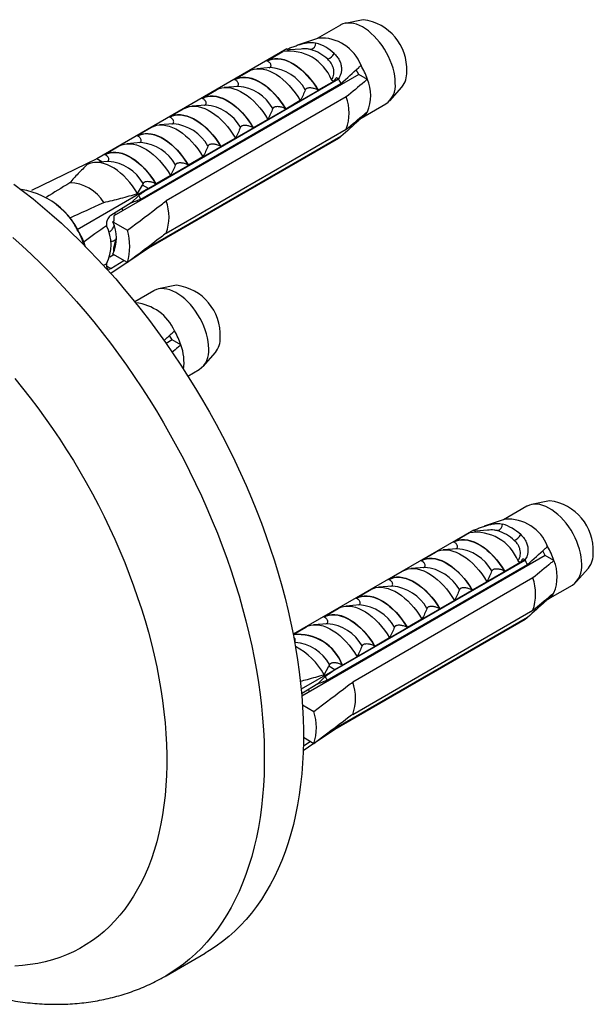
# Model space of a CAD drawing. Units: millimetres. Extents: x 40 to 800, y 51 to 1148.
# Drawn here: x 687 to 723, y 340 to 402 of the extents above; entities that cross this region are included whole.
import ezdxf

# ---------------------------------------------------------------- set-up
doc = ezdxf.new("R2010")
doc.units = ezdxf.units.MM
doc.header["$LTSCALE"] = 4

msp = doc.modelspace()

# ---------------------------------------------------------------- linework, layer by layer
at = {"color": 7, "linetype": 'Continuous', "lineweight": 25}
for p, q in [((706.773, 401.78), (705.301, 400.93)), ((708.21, 402.124), (707.072, 401.892)), ((705.393, 400.961), (704.068, 400.514)), ((703.397, 400.278), (691.377, 393.339)), ((702.137, 399.536), (703.148, 400.12)), ((703.397, 400.278), (703.516, 400.21)), ((704.287, 400.271), (703.539, 400.212)), ((702.16, 399.523), (702.137, 399.536)), ((707.939, 398.671), (692.461, 389.737)), ((700.086, 398.353), (701.005, 398.883)), ((702.377, 399.098), (701.489, 399.028)), ((707.939, 398.671), (707.771, 398.962)), ((708.485, 398.356), (707.939, 398.671)), ((694.154, 390.791), (706.812, 398.098)), ((706.659, 398.395), (694.639, 391.456)), ((694.639, 391.442), (706.659, 398.381)), ((700.109, 398.339), (700.086, 398.353)), ((706.386, 398.251), (705.375, 397.667)), ((706.532, 398.468), (706.659, 398.395)), ((706.659, 398.395), (706.659, 398.381)), ((698.035, 397.169), (698.955, 397.699)), ((700.326, 397.914), (699.438, 397.844)), ((705.375, 397.667), (705.352, 397.68)), ((709.894, 397.003), (710.664, 397.872)), ((707.15, 397.249), (695.765, 390.677)), ((698.275, 396.731), (697.387, 396.66)), ((698.058, 397.156), (698.035, 397.169)), ((704.243, 397.014), (703.324, 396.483)), ((705.276, 397.134), (705.271, 397.208)), ((708.092, 395.902), (709.648, 396.8)), ((695.985, 395.985), (696.904, 396.516)), ((703.324, 396.483), (703.301, 396.497)), ((703.862, 396.318), (703.856, 396.391)), ((696.225, 395.547), (695.337, 395.477)), ((696.008, 395.972), (695.985, 395.985)), ((702.193, 395.83), (701.273, 395.3)), ((702.447, 395.501), (702.442, 395.575)), ((708.08, 395.895), (708.021, 395.929)), ((693.934, 394.801), (694.853, 395.332)), ((695.765, 388.636), (707.15, 395.208)), ((701.273, 395.3), (701.25, 395.313)), ((694.174, 394.363), (693.286, 394.293)), ((693.957, 394.788), (693.934, 394.801)), ((706.812, 394.75), (694.294, 387.523)), ((706.659, 394.642), (694.639, 387.703)), ((706.659, 394.628), (694.639, 387.689)), ((700.142, 394.646), (699.223, 394.116)), ((701.033, 394.685), (701.028, 394.759)), ((706.659, 394.642), (706.659, 394.628)), ((691.884, 393.617), (692.803, 394.148)), ((691.907, 393.604), (691.884, 393.617)), ((699.223, 394.116), (699.2, 394.129)), ((699.619, 393.869), (699.614, 393.942)), ((691.377, 393.339), (687.247, 391.338)), ((692.124, 393.179), (691.235, 393.109)), ((691.709, 393.146), (691.377, 393.339)), ((698.091, 393.463), (697.172, 392.932)), ((698.205, 393.052), (698.199, 393.126)), ((697.172, 392.932), (697.149, 392.945)), ((694.307, 391.777), (694.265, 391.671)), ((695.122, 391.748), (695.099, 391.761)), ((696.041, 392.279), (695.122, 391.748)), ((696.79, 392.236), (696.785, 392.309)), ((694.639, 391.456), (690.142, 388.86)), ((693.963, 391.142), (694.265, 391.671)), ((694.639, 391.456), (694.265, 391.671)), ((694.639, 391.442), (694.639, 391.456)), ((695.376, 391.419), (695.371, 391.493)), ((693.556, 390.567), (692.267, 389.757)), ((694.029, 391.027), (693.556, 390.567)), ((693.962, 390.603), (693.954, 390.715)), ((689.292, 390.027), (688.81, 390.455)), ((691.996, 389.261), (691.996, 389.115)), ((692.458, 389.402), (692.387, 389.362)), ((692.387, 389.362), (693.316, 388.826)), ((692.461, 389.737), (692.458, 389.402)), ((692.461, 387.695), (692.609, 388.315)), ((692.459, 387.465), (692.461, 387.695)), ((694.639, 387.689), (693.405, 386.852)), ((694.639, 387.689), (694.639, 387.703)), ((692.454, 387.282), (692.201, 387.136)), ((692.45, 387.284), (692.202, 387.141)), ((692.267, 386.41), (693.081, 386.92)), ((693.31, 386.787), (692.278, 386.087)), ((693.316, 386.784), (692.387, 387.32)), ((691.996, 386.712), (691.996, 386.566)), ((694.985, 385.008), (693.782, 384.313)), ((696.422, 385.352), (695.284, 385.12)), ((696.15, 381.899), (695.767, 381.678)), ((696.15, 381.899), (695.983, 382.189)), ((696.697, 381.583), (696.15, 381.899)), ((698.106, 380.23), (698.876, 381.1)), ((697.143, 379.614), (697.86, 380.028)), ((718.562, 371.397), (717.089, 370.547)), ((719.998, 371.741), (718.86, 371.509)), ((717.181, 370.578), (715.856, 370.131)), ((715.186, 369.895), (703.791, 363.318)), ((713.925, 369.154), (714.937, 369.738)), ((715.186, 369.895), (715.304, 369.827)), ((716.075, 369.888), (715.327, 369.829)), ((713.948, 369.14), (713.925, 369.154)), ((719.727, 368.289), (704.34, 359.406)), ((711.874, 367.97), (712.793, 368.5)), ((714.165, 368.715), (713.277, 368.645)), ((719.727, 368.289), (719.559, 368.579)), ((720.274, 367.973), (719.727, 368.289)), ((705.943, 360.408), (718.6, 367.715)), ((718.448, 368.012), (706.427, 361.073)), ((706.427, 361.059), (718.448, 367.998)), ((712.114, 367.532), (711.226, 367.461)), ((711.897, 367.957), (711.874, 367.97)), ((718.174, 367.868), (717.163, 367.284)), ((718.32, 368.086), (718.448, 368.012)), ((718.448, 368.012), (718.448, 367.998)), ((709.824, 366.786), (710.743, 367.317)), ((717.163, 367.284), (717.14, 367.298)), ((721.683, 366.62), (722.453, 367.49)), ((718.938, 366.866), (707.553, 360.294)), ((710.064, 366.348), (709.175, 366.278)), ((709.847, 366.773), (709.824, 366.786)), ((716.031, 366.631), (715.112, 366.101)), ((717.064, 366.751), (717.059, 366.825)), ((719.88, 365.519), (721.436, 366.418)), ((707.773, 365.602), (708.692, 366.133)), ((715.112, 366.101), (715.089, 366.114)), ((715.65, 365.935), (715.645, 366.009)), ((708.013, 365.164), (707.125, 365.094)), ((707.796, 365.589), (707.773, 365.602)), ((713.981, 365.447), (713.062, 364.917)), ((714.235, 365.119), (714.23, 365.192)), ((719.868, 365.512), (719.809, 365.546)), ((705.722, 364.418), (706.642, 364.949)), ((705.745, 364.405), (705.722, 364.418)), ((707.553, 358.253), (718.938, 364.825)), ((713.062, 364.917), (713.039, 364.93)), ((703.794, 363.305), (704.591, 363.765)), ((705.962, 363.98), (705.074, 363.91)), ((718.6, 364.367), (706.082, 357.141)), ((718.448, 364.259), (706.427, 357.32)), ((718.448, 364.245), (706.427, 357.306)), ((711.93, 364.264), (711.011, 363.733)), ((712.821, 364.302), (712.816, 364.376)), ((718.448, 364.259), (718.448, 364.245)), ((711.011, 363.733), (710.988, 363.746)), ((711.407, 363.486), (711.402, 363.559)), ((703.912, 362.796), (703.89, 362.795)), ((708.96, 362.549), (708.937, 362.562)), ((709.88, 363.08), (708.96, 362.549)), ((709.993, 362.669), (709.988, 362.743)), ((708.579, 361.853), (708.573, 361.927)), ((705.751, 360.759), (706.053, 361.288)), ((706.095, 361.394), (706.053, 361.288)), ((706.427, 361.073), (706.053, 361.288)), ((706.91, 361.365), (706.887, 361.379)), ((707.829, 361.896), (706.91, 361.365)), ((706.427, 361.073), (704.3, 359.845)), ((706.427, 361.059), (706.427, 361.073)), ((707.164, 361.037), (707.159, 361.11)), ((705.345, 360.184), (704.328, 359.545)), ((705.817, 360.644), (705.345, 360.184)), ((705.75, 360.22), (705.742, 360.333)), ((704.38, 358.861), (705.104, 358.443)), ((706.427, 357.306), (705.193, 356.469)), ((706.427, 357.306), (706.427, 357.32)), ((705.098, 356.405), (704.429, 355.95)), ((704.438, 356.267), (704.869, 356.537)), ((705.104, 356.402), (704.445, 356.782)), ((695.756, 341.742), (698.231, 343.17))]:
    msp.add_line(p, q, dxfattribs=at)
at = {"color": 8, "linetype": 'Continuous', "lineweight": 25}
msp.add_line((692.267, 386.41), (691.996, 386.566), dxfattribs=at)
at = {"color": 7, "linetype": 'Continuous', "lineweight": 25, "flags": 128}
for points in [[(710.244, 398.117), (710.235, 398.342), (710.208, 398.575), (710.164, 398.815), (710.102, 399.058), (710.024, 399.304), (709.93, 399.55), (709.821, 399.793), (709.698, 400.032), (709.562, 400.265), (709.413, 400.489), (709.255, 400.702), (709.087, 400.903), (708.911, 401.09), (708.729, 401.261), (708.543, 401.414), (708.354, 401.549), (708.163, 401.665), (707.973, 401.759), (707.785, 401.832), (707.601, 401.882), (707.422, 401.909), (707.25, 401.914), (707.086, 401.895), (706.933, 401.854), (706.79, 401.79), (706.773, 401.78)], [(702.137, 399.536), (702.293, 399.61), (702.462, 399.659), (702.642, 399.683), (702.831, 399.682), (703.029, 399.655), (703.232, 399.605), (703.44, 399.529), (703.65, 399.43), (703.861, 399.308), (704.072, 399.164), (704.279, 399), (704.483, 398.816), (704.68, 398.615), (704.869, 398.397), (705.049, 398.165), (705.218, 397.921), (705.375, 397.667)], [(702.16, 399.523), (702.315, 399.594), (702.482, 399.64), (702.659, 399.662), (702.846, 399.66), (703.04, 399.634), (703.24, 399.583), (703.445, 399.508), (703.652, 399.411), (703.86, 399.291), (704.067, 399.149), (704.271, 398.988), (704.471, 398.808), (704.665, 398.61), (704.852, 398.396), (705.03, 398.169), (705.197, 397.93), (705.352, 397.68)], [(701.005, 398.883), (701.162, 398.957), (701.331, 399.005), (701.511, 399.029), (701.7, 399.028), (701.897, 399.002), (702.101, 398.951), (702.308, 398.876), (702.519, 398.777), (702.73, 398.655), (702.94, 398.511), (703.148, 398.347), (703.351, 398.163), (703.548, 397.961), (703.738, 397.744), (703.918, 397.512), (704.087, 397.268), (704.243, 397.014)], [(700.086, 398.353), (700.243, 398.426), (700.412, 398.475), (700.592, 398.499), (700.781, 398.498), (700.978, 398.472), (701.181, 398.421), (701.389, 398.346), (701.599, 398.246), (701.811, 398.125), (702.021, 397.981), (702.229, 397.816), (702.432, 397.632), (702.629, 397.431), (702.818, 397.213), (702.998, 396.982), (703.167, 396.738), (703.324, 396.483)], [(700.109, 398.339), (700.264, 398.41), (700.431, 398.456), (700.609, 398.479), (700.795, 398.476), (700.989, 398.45), (701.19, 398.399), (701.394, 398.325), (701.601, 398.227), (701.809, 398.107), (702.016, 397.966), (702.22, 397.804), (702.421, 397.624), (702.615, 397.426), (702.801, 397.213), (702.979, 396.985), (703.146, 396.746), (703.301, 396.497)], [(706.828, 398.03), (706.822, 398.05), (706.806, 398.094)], [(698.955, 397.699), (699.111, 397.773), (699.28, 397.822), (699.46, 397.846), (699.65, 397.845), (699.847, 397.819), (700.05, 397.768), (700.258, 397.692), (700.468, 397.593), (700.679, 397.471), (700.89, 397.328), (701.097, 397.163), (701.301, 396.979), (701.498, 396.778), (701.687, 396.56), (701.867, 396.328), (702.036, 396.084), (702.193, 395.83)], [(698.035, 397.169), (698.192, 397.242), (698.361, 397.291), (698.541, 397.315), (698.73, 397.314), (698.927, 397.288), (699.131, 397.237), (699.338, 397.162), (699.549, 397.063), (699.76, 396.941), (699.97, 396.797), (700.178, 396.632), (700.381, 396.449), (700.579, 396.247), (700.768, 396.029), (700.948, 395.798), (701.117, 395.554), (701.273, 395.3)], [(698.058, 397.156), (698.213, 397.226), (698.38, 397.272), (698.558, 397.295), (698.745, 397.293), (698.939, 397.266), (699.139, 397.215), (699.343, 397.141), (699.55, 397.043), (699.758, 396.923), (699.965, 396.782), (700.17, 396.62), (700.37, 396.44), (700.564, 396.242), (700.751, 396.029), (700.928, 395.802), (701.095, 395.562), (701.25, 395.313)], [(695.985, 395.985), (696.141, 396.058), (696.31, 396.107), (696.49, 396.131), (696.68, 396.13), (696.877, 396.104), (697.08, 396.053), (697.288, 395.978), (697.498, 395.879), (697.709, 395.757), (697.92, 395.613), (698.127, 395.449), (698.331, 395.265), (698.528, 395.063), (698.717, 394.846), (698.897, 394.614), (699.066, 394.37), (699.223, 394.116)], [(696.008, 395.972), (696.163, 396.042), (696.33, 396.089), (696.507, 396.111), (696.694, 396.109), (696.888, 396.082), (697.088, 396.032), (697.293, 395.957), (697.5, 395.859), (697.708, 395.739), (697.915, 395.598), (698.119, 395.437), (698.319, 395.256), (698.514, 395.058), (698.7, 394.845), (698.878, 394.618), (699.045, 394.378), (699.2, 394.129)], [(696.904, 396.516), (697.061, 396.589), (697.23, 396.638), (697.41, 396.662), (697.599, 396.661), (697.796, 396.635), (697.999, 396.584), (698.207, 396.509), (698.417, 396.41), (698.629, 396.288), (698.839, 396.144), (699.047, 395.979), (699.25, 395.795), (699.447, 395.594), (699.636, 395.376), (699.816, 395.145), (699.985, 394.901), (700.142, 394.646)], [(694.853, 395.332), (695.01, 395.405), (695.179, 395.454), (695.359, 395.478), (695.548, 395.477), (695.745, 395.451), (695.949, 395.4), (696.156, 395.325), (696.367, 395.226), (696.578, 395.104), (696.788, 394.96), (696.996, 394.795), (697.199, 394.612), (697.397, 394.41), (697.586, 394.193), (697.766, 393.961), (697.935, 393.717), (698.091, 393.463)], [(693.934, 394.801), (694.091, 394.875), (694.26, 394.923), (694.44, 394.947), (694.629, 394.946), (694.826, 394.92), (695.029, 394.869), (695.237, 394.794), (695.448, 394.695), (695.659, 394.573), (695.869, 394.429), (696.077, 394.265), (696.28, 394.081), (696.477, 393.879), (696.667, 393.662), (696.847, 393.43), (697.016, 393.186), (697.172, 392.932)], [(693.957, 394.788), (694.112, 394.858), (694.279, 394.905), (694.457, 394.927), (694.643, 394.925), (694.838, 394.898), (695.038, 394.848), (695.242, 394.773), (695.449, 394.676), (695.657, 394.556), (695.864, 394.414), (696.069, 394.253), (696.269, 394.072), (696.463, 393.875), (696.65, 393.661), (696.827, 393.434), (696.994, 393.195), (697.149, 392.945)], [(692.803, 394.148), (692.959, 394.221), (693.128, 394.27), (693.308, 394.294), (693.498, 394.293), (693.695, 394.267), (693.898, 394.216), (694.106, 394.141), (694.316, 394.042), (694.527, 393.92), (694.738, 393.776), (694.946, 393.612), (695.149, 393.428), (695.346, 393.226), (695.535, 393.009), (695.715, 392.777), (695.884, 392.533), (696.041, 392.279)], [(691.884, 393.617), (692.04, 393.691), (692.209, 393.74), (692.389, 393.764), (692.578, 393.763), (692.776, 393.737), (692.979, 393.686), (693.187, 393.61), (693.397, 393.511), (693.608, 393.389), (693.819, 393.246), (694.026, 393.081), (694.23, 392.897), (694.427, 392.696), (694.616, 392.478), (694.796, 392.246), (694.965, 392.002), (695.122, 391.748)], [(691.907, 393.604), (692.062, 393.675), (692.229, 393.721), (692.406, 393.743), (692.593, 393.741), (692.787, 393.715), (692.987, 393.664), (693.192, 393.589), (693.399, 393.492), (693.606, 393.372), (693.813, 393.23), (694.018, 393.069), (694.218, 392.889), (694.412, 392.691), (694.599, 392.478), (694.777, 392.25), (694.944, 392.011), (695.099, 391.761)], [(693.963, 391.142), (693.807, 391.389), (693.64, 391.626), (693.463, 391.851), (693.277, 392.063), (693.083, 392.258), (692.884, 392.437), (692.681, 392.597), (692.475, 392.738), (692.268, 392.857), (692.062, 392.954), (691.858, 393.029), (691.659, 393.08), (691.466, 393.108), (691.279, 393.112), (691.102, 393.091), (690.935, 393.047), (690.78, 392.979)], [(686.14, 391.738), (686.747, 391.28), (687.351, 390.803), (687.952, 390.309), (688.549, 389.797), (689.141, 389.267), (689.729, 388.72), (690.311, 388.158), (690.887, 387.579), (691.456, 386.984), (692.019, 386.375), (692.574, 385.752), (693.121, 385.114), (693.661, 384.463), (694.191, 383.799), (694.712, 383.123), (695.224, 382.435), (695.725, 381.736), (696.217, 381.027), (696.697, 380.307), (697.166, 379.579), (697.623, 378.841), (698.068, 378.096), (698.501, 377.342), (698.921, 376.582), (699.328, 375.816), (699.721, 375.044), (700.1, 374.268), (700.466, 373.486), (700.816, 372.702), (701.153, 371.914), (701.474, 371.124), (701.78, 370.333), (702.07, 369.54), (702.344, 368.747), (702.603, 367.954), (702.845, 367.163), (703.071, 366.373), (703.28, 365.585), (703.472, 364.801), (703.648, 364.02), (703.806, 363.243), (703.947, 362.471), (704.07, 361.705), (704.177, 360.945), (704.265, 360.192), (704.336, 359.447), (704.389, 358.709), (704.425, 357.981), (704.443, 357.262), (704.443, 356.552), (704.425, 355.854), (704.389, 355.166), (704.336, 354.49), (704.265, 353.827), (704.177, 353.176), (704.07, 352.539), (703.947, 351.915), (703.806, 351.306), (703.648, 350.713), (703.472, 350.134), (703.28, 349.571), (703.071, 349.025), (702.845, 348.496), (702.603, 347.984), (702.344, 347.49), (702.07, 347.014), (701.78, 346.556), (701.474, 346.118), (701.153, 345.699), (700.816, 345.299), (700.466, 344.919), (700.1, 344.56), (699.721, 344.222), (699.328, 343.904), (698.921, 343.607), (698.501, 343.332), (698.231, 343.17)], [(690.664, 387.804), (690.653, 387.843), (690.574, 388.092)], [(698.455, 381.344), (698.447, 381.569), (698.42, 381.802), (698.376, 382.042), (698.314, 382.286), (698.236, 382.532), (698.142, 382.777), (698.033, 383.021), (697.91, 383.26), (697.773, 383.492), (697.625, 383.716), (697.466, 383.93), (697.298, 384.131), (697.123, 384.317), (696.941, 384.488), (696.755, 384.642), (696.565, 384.777), (696.375, 384.892), (696.185, 384.986), (695.997, 385.059), (695.812, 385.109), (695.634, 385.137), (695.462, 385.141), (695.298, 385.123), (695.144, 385.081), (695.002, 385.017), (694.985, 385.008)], [(722.032, 367.734), (722.023, 367.959), (721.996, 368.192), (721.952, 368.432), (721.89, 368.676), (721.812, 368.921), (721.718, 369.167), (721.609, 369.411), (721.486, 369.65), (721.35, 369.882), (721.202, 370.106), (721.043, 370.319), (720.875, 370.52), (720.699, 370.707), (720.517, 370.878), (720.331, 371.032), (720.142, 371.167), (719.951, 371.282), (719.761, 371.376), (719.573, 371.449), (719.389, 371.499), (719.21, 371.526), (719.038, 371.531), (718.874, 371.512), (718.721, 371.471), (718.578, 371.407), (718.562, 371.397)], [(713.925, 369.154), (714.081, 369.227), (714.25, 369.276), (714.43, 369.3), (714.62, 369.299), (714.817, 369.273), (715.02, 369.222), (715.228, 369.147), (715.438, 369.047), (715.649, 368.926), (715.86, 368.782), (716.067, 368.617), (716.271, 368.433), (716.468, 368.232), (716.657, 368.014), (716.837, 367.783), (717.006, 367.539), (717.163, 367.284)], [(713.948, 369.14), (714.103, 369.211), (714.27, 369.257), (714.447, 369.28), (714.634, 369.277), (714.828, 369.251), (715.028, 369.2), (715.233, 369.126), (715.44, 369.028), (715.648, 368.908), (715.855, 368.767), (716.059, 368.605), (716.259, 368.425), (716.454, 368.227), (716.64, 368.014), (716.818, 367.786), (716.985, 367.547), (717.14, 367.298)], [(712.793, 368.5), (712.95, 368.574), (713.119, 368.623), (713.299, 368.647), (713.488, 368.646), (713.685, 368.62), (713.889, 368.569), (714.096, 368.493), (714.307, 368.394), (714.518, 368.272), (714.728, 368.129), (714.936, 367.964), (715.139, 367.78), (715.337, 367.579), (715.526, 367.361), (715.706, 367.129), (715.875, 366.885), (716.031, 366.631)], [(711.874, 367.97), (712.031, 368.043), (712.2, 368.092), (712.38, 368.116), (712.569, 368.115), (712.766, 368.089), (712.969, 368.038), (713.177, 367.963), (713.388, 367.864), (713.599, 367.742), (713.809, 367.598), (714.017, 367.433), (714.22, 367.25), (714.417, 367.048), (714.607, 366.83), (714.787, 366.599), (714.956, 366.355), (715.112, 366.101)], [(711.897, 367.957), (712.052, 368.027), (712.219, 368.073), (712.397, 368.096), (712.583, 368.094), (712.778, 368.067), (712.978, 368.016), (713.182, 367.942), (713.389, 367.844), (713.597, 367.724), (713.804, 367.583), (714.009, 367.421), (714.209, 367.241), (714.403, 367.043), (714.59, 366.83), (714.767, 366.603), (714.934, 366.363), (715.089, 366.114)], [(718.616, 367.648), (718.61, 367.667), (718.594, 367.713)], [(709.824, 366.786), (709.98, 366.859), (710.149, 366.908), (710.329, 366.932), (710.518, 366.931), (710.716, 366.905), (710.919, 366.854), (711.127, 366.779), (711.337, 366.68), (711.548, 366.558), (711.759, 366.414), (711.966, 366.25), (712.17, 366.066), (712.367, 365.864), (712.556, 365.647), (712.736, 365.415), (712.905, 365.171), (713.062, 364.917)], [(709.847, 366.773), (710.002, 366.843), (710.169, 366.89), (710.346, 366.912), (710.533, 366.91), (710.727, 366.883), (710.927, 366.833), (711.132, 366.758), (711.339, 366.66), (711.546, 366.54), (711.753, 366.399), (711.958, 366.238), (712.158, 366.057), (712.352, 365.859), (712.539, 365.646), (712.717, 365.419), (712.884, 365.179), (713.039, 364.93)], [(710.743, 367.317), (710.899, 367.39), (711.068, 367.439), (711.248, 367.463), (711.438, 367.462), (711.635, 367.436), (711.838, 367.385), (712.046, 367.31), (712.256, 367.211), (712.467, 367.089), (712.678, 366.945), (712.886, 366.78), (713.089, 366.596), (713.286, 366.395), (713.475, 366.177), (713.655, 365.946), (713.824, 365.702), (713.981, 365.447)], [(708.692, 366.133), (708.849, 366.206), (709.018, 366.255), (709.198, 366.279), (709.387, 366.278), (709.584, 366.252), (709.787, 366.201), (709.995, 366.126), (710.206, 366.027), (710.417, 365.905), (710.627, 365.761), (710.835, 365.596), (711.038, 365.413), (711.235, 365.211), (711.425, 364.994), (711.605, 364.762), (711.774, 364.518), (711.93, 364.264)], [(707.773, 365.602), (707.93, 365.676), (708.099, 365.724), (708.279, 365.748), (708.468, 365.747), (708.665, 365.721), (708.868, 365.67), (709.076, 365.595), (709.286, 365.496), (709.498, 365.374), (709.708, 365.23), (709.916, 365.066), (710.119, 364.882), (710.316, 364.68), (710.505, 364.463), (710.685, 364.231), (710.854, 363.987), (711.011, 363.733)], [(707.796, 365.589), (707.951, 365.659), (708.118, 365.706), (708.296, 365.728), (708.482, 365.726), (708.676, 365.699), (708.877, 365.649), (709.081, 365.574), (709.288, 365.477), (709.496, 365.357), (709.703, 365.215), (709.907, 365.054), (710.107, 364.873), (710.302, 364.676), (710.488, 364.462), (710.666, 364.235), (710.833, 363.996), (710.988, 363.746)], [(706.642, 364.949), (706.798, 365.022), (706.967, 365.071), (707.147, 365.095), (707.336, 365.094), (707.534, 365.068), (707.737, 365.017), (707.945, 364.942), (708.155, 364.843), (708.366, 364.721), (708.577, 364.577), (708.784, 364.413), (708.988, 364.229), (709.185, 364.027), (709.374, 363.81), (709.554, 363.578), (709.723, 363.334), (709.88, 363.08)], [(705.722, 364.418), (705.879, 364.492), (706.048, 364.541), (706.228, 364.565), (706.417, 364.564), (706.614, 364.538), (706.818, 364.487), (707.025, 364.411), (707.236, 364.312), (707.447, 364.19), (707.657, 364.047), (707.865, 363.882), (708.068, 363.698), (708.265, 363.497), (708.455, 363.279), (708.635, 363.047), (708.804, 362.803), (708.96, 362.549)], [(705.745, 364.405), (705.9, 364.476), (706.067, 364.522), (706.245, 364.544), (706.432, 364.542), (706.626, 364.516), (706.826, 364.465), (707.03, 364.39), (707.237, 364.293), (707.445, 364.173), (707.652, 364.031), (707.857, 363.87), (708.057, 363.69), (708.251, 363.492), (708.438, 363.279), (708.615, 363.051), (708.782, 362.812), (708.937, 362.562)], [(704.591, 363.765), (704.748, 363.839), (704.917, 363.887), (705.097, 363.912), (705.286, 363.91), (705.483, 363.884), (705.686, 363.834), (705.894, 363.758), (706.104, 363.659), (706.316, 363.537), (706.526, 363.393), (706.734, 363.229), (706.937, 363.045), (707.134, 362.844), (707.323, 362.626), (707.503, 362.394), (707.672, 362.15), (707.829, 361.896)]]:
    msp.add_lwpolyline(points, dxfattribs=at)
at = {"color": 8, "linetype": 'Continuous', "lineweight": 25, "flags": 128}
for points in [[(686.074, 388.368), (686.666, 387.838), (687.254, 387.292), (687.836, 386.729), (688.412, 386.15), (688.981, 385.556), (689.544, 384.946), (690.099, 384.323), (690.647, 383.685), (691.186, 383.034), (691.716, 382.37), (692.237, 381.694), (692.749, 381.007), (693.251, 380.308), (693.742, 379.598), (694.222, 378.879), (694.691, 378.15), (695.148, 377.412), (695.593, 376.667), (696.026, 375.914), (696.446, 375.154), (696.853, 374.387), (697.246, 373.616), (697.625, 372.839), (697.991, 372.058), (698.342, 371.273), (698.678, 370.485), (698.999, 369.695), (699.305, 368.904), (699.595, 368.111), (699.869, 367.318), (700.128, 366.526), (700.37, 365.734), (700.596, 364.944), (700.805, 364.156), (700.997, 363.372), (701.173, 362.591), (701.331, 361.814), (701.472, 361.042), (701.596, 360.276), (701.702, 359.517), (701.79, 358.764), (701.861, 358.018), (701.915, 357.281), (701.95, 356.552), (701.968, 355.833), (701.968, 355.124), (701.95, 354.425), (701.915, 353.737), (701.861, 353.062), (701.79, 352.398), (701.702, 351.747), (701.596, 351.11), (701.472, 350.487), (701.331, 349.878), (701.173, 349.284), (700.997, 348.705), (700.805, 348.143), (700.596, 347.597), (700.37, 347.067), (700.128, 346.555), (699.869, 346.061), (699.595, 345.585), (699.305, 345.128), (698.999, 344.689), (698.678, 344.27), (698.342, 343.87), (697.991, 343.491), (697.625, 343.131), (697.246, 342.793), (696.853, 342.475), (696.446, 342.178), (696.026, 341.903), (695.756, 341.742)], [(686.192, 379.463), (686.69, 378.855), (687.179, 378.235), (687.659, 377.603), (688.128, 376.959), (688.588, 376.305), (689.036, 375.64), (689.474, 374.966), (689.9, 374.283), (690.314, 373.591), (690.715, 372.893), (691.103, 372.187), (691.479, 371.475), (691.84, 370.758), (692.188, 370.036), (692.522, 369.31), (692.841, 368.58), (693.145, 367.848), (693.433, 367.114), (693.707, 366.379), (693.964, 365.643), (694.206, 364.908), (694.431, 364.173), (694.64, 363.441), (694.832, 362.71), (695.007, 361.983), (695.165, 361.259), (695.306, 360.54), (695.43, 359.827), (695.536, 359.119), (695.625, 358.418), (695.696, 357.724), (695.749, 357.038), (695.785, 356.36), (695.803, 355.692), (695.803, 355.034), (695.785, 354.387), (695.749, 353.751), (695.696, 353.127), (695.625, 352.515), (695.536, 351.916), (695.43, 351.331), (695.306, 350.76), (695.165, 350.204), (695.007, 349.663), (694.832, 349.138), (694.64, 348.629), (694.431, 348.137), (694.206, 347.663), (693.964, 347.206), (693.707, 346.768), (693.433, 346.348), (693.145, 345.948), (692.841, 345.567), (692.522, 345.205), (692.188, 344.864), (691.84, 344.544), (691.479, 344.244), (691.103, 343.966), (690.715, 343.709), (690.314, 343.473), (689.9, 343.26), (689.474, 343.068), (689.036, 342.899), (688.588, 342.753), (688.128, 342.629), (687.659, 342.527), (687.179, 342.449), (686.69, 342.393), (686.192, 342.361)]]:
    msp.add_lwpolyline(points, dxfattribs=at)
at = {"color": 7, "linetype": 'Continuous', "lineweight": 25}
for centre, radius, start, end in [((707.818, 398.994), 3.154, 357.21184, 82.85479), ((704.804, 400.652), 0.429, 284.68693, 359.89945), ((704.411, 397.903), 2.869, 46.64399, 73.36139), ((705.575, 398.285), 2.682, 20.92076, 93.90211), ((703.54, 397.249), 2.886, 21.86773, 98.13764), ((704.152, 397.693), 2.656, 46.64399, 73.36139), ((705.691, 400.348), 0.778, 291.44715, 332.48636), ((703.921, 396.806), 4.82, 18.74869, 30.36343), ((709.524, 398.762), 1.446, 322.04853, 3.14251), ((701.795, 395.586), 5.61, 26.59289, 29.87951), ((706.022, 397.335), 2.667, 337.49744, 22.50256), ((708.809, 397.973), 1.441, 305.57826, 5.73392), ((704.299, 396.228), 3.028, 340.30322, 19.69678), ((707.557, 396.806), 1.05, 299.84118, 332.07676), ((706.106, 395.586), 1.094, 300.39453, 310.17121), ((689.628, 389.265), 2.556, 30.96338, 89.042), ((685.898, 386.605), 4.838, 15.6971, 81.63616), ((689.142, 388.281), 5.606, 26.59208, 29.32946), ((692.959, 389.656), 2.986, 340.01359, 19.98641), ((686.545, 386.94), 4.133, 40.38086, 48.33051), ((690.291, 388.341), 2.331, 334.03284, 25.96716), ((689.603, 387.913), 2.678, 333.34692, 26.65308), ((689.982, 387.805), 3.486, 342.97707, 17.02293), ((696.029, 382.222), 3.154, 357.21184, 82.85479), ((693.556, 381.261), 2.991, 23.85161, 84.51442), ((692.133, 380.034), 4.82, 18.74869, 30.36343), ((697.736, 381.989), 1.446, 322.04853, 3.14251), ((693.656, 380.47), 3.239, 352.48379, 20.10934), ((697.021, 381.2), 1.441, 305.57826, 5.73392), ((719.606, 368.612), 3.154, 357.21184, 82.85479), ((716.592, 370.27), 0.429, 284.68693, 359.89945), ((716.199, 367.52), 2.869, 46.64399, 73.36139), ((717.363, 367.903), 2.682, 20.92076, 93.90211), ((715.328, 366.867), 2.886, 21.86773, 98.13764), ((715.94, 367.31), 2.656, 46.64399, 73.36139), ((717.479, 369.965), 0.778, 291.44715, 332.48636), ((715.709, 366.424), 4.82, 18.74869, 30.36343), ((721.312, 368.379), 1.446, 322.04853, 3.14251), ((713.583, 365.203), 5.61, 26.59289, 29.87951), ((717.81, 366.952), 2.667, 337.49744, 22.50256), ((720.598, 367.59), 1.441, 305.57826, 5.73392), ((716.087, 365.846), 3.028, 340.30322, 19.69678), ((719.346, 366.424), 1.05, 299.84118, 332.07676), ((717.894, 365.203), 1.094, 300.39453, 310.17121), ((704.104, 360.315), 2.996, 20.52467, 95.90503), ((701.894, 358.63), 4.406, 28.89925, 62.38597), ((700.93, 357.899), 5.606, 26.59208, 29.32946), ((704.747, 359.274), 2.986, 340.01359, 19.98641), ((701.77, 357.422), 3.486, 342.97707, 17.02293)]:
    msp.add_arc(centre, radius, start, end, dxfattribs=at)
at = {"color": 8, "linetype": 'Continuous', "lineweight": 25}
for centre, radius, start, end in [((702.138, 396.325), 2.783, 29.50454, 85.08613), ((700.088, 395.142), 2.783, 29.50454, 85.08613), ((698.037, 393.958), 2.783, 29.50454, 85.08613), ((695.986, 392.774), 2.783, 29.50454, 85.08613), ((693.936, 391.59), 2.783, 29.50454, 85.08613), ((691.885, 390.406), 2.783, 29.50454, 85.08613), ((713.926, 365.943), 2.783, 29.50454, 85.08613), ((711.876, 364.759), 2.783, 29.50454, 85.08613), ((709.825, 363.575), 2.783, 29.50454, 85.08613), ((707.775, 362.391), 2.783, 29.50454, 85.08613), ((705.724, 361.207), 2.783, 29.50454, 85.08613), ((704.118, 360.328), 2.962, 20.78635, 96.15461), ((703.673, 360.024), 2.783, 29.50454, 85.08613)]:
    msp.add_arc(centre, radius, start, end, dxfattribs=at)
at = {"color": 7, "linetype": 'Continuous', "lineweight": 25}
for centre, major_axis, ratio, start_param, end_param in [((731.923, 412.979), (48.538, 25.62), 0.03621, 2.60757, 2.672809), ((731.923, 412.979), (52.519, 33.032), 0.036216, 2.337133, 2.353748), ((731.923, 412.979), (48.538, 25.62), 0.03621, 3.638326, 3.72117), ((692.267, 389.431), (0.188, 0.353), 0.552716, 0.766056, 2.336853), ((731.923, 412.979), (46.459, 29.22), 0.036216, 2.581639, 2.644862), ((731.923, 412.979), (52.519, 33.032), 0.036216, 3.888161, 3.900504), ((731.923, 412.979), (46.459, 29.22), 0.036216, 3.647916, 3.655998), ((692.267, 386.736), (0.188, 0.353), 0.552716, 2.336853, 3.907649), ((743.711, 382.596), (52.519, 33.032), 0.036216, 2.337133, 2.353748), ((743.711, 382.596), (52.519, 33.032), 0.036216, 3.888161, 3.900504)]:
    msp.add_ellipse(centre, major_axis=major_axis, ratio=ratio, start_param=start_param, end_param=end_param, dxfattribs=at)
for points, knots in [([(703.403, 400.268), (703.486, 400.299), (703.653, 400.363), (703.912, 400.461), (704.173, 400.551), (704.426, 400.624), (704.672, 400.674), (704.886, 400.692), (705.075, 400.685), (705.179, 400.663), (705.232, 400.652)], [0, 0, 0, 0, 0.129636, 0.263027, 0.39267, 0.526141, 0.654512, 0.786575, 0.89241, 1, 1, 1, 1]), ([(703.131, 400.106), (703.125, 400.103), (703.112, 400.097), (703.108, 400.096), (703.119, 400.103), (703.138, 400.114), (703.148, 400.12)], [0, 0, 0, 0, 0.201693, 0.403547, 0.674276, 1, 1, 1, 1]), ([(706.38, 399.989), (706.443, 399.927), (706.568, 399.804), (706.708, 399.585), (706.803, 399.349), (706.848, 399.108), (706.842, 398.876), (706.791, 398.625), (706.704, 398.478), (706.653, 398.392)], [0, 0, 0, 0, 0.137406, 0.274733, 0.412554, 0.55036, 0.680723, 0.811094, 1, 1, 1, 1]), ([(702.281, 399.091), (702.299, 399.098), (702.339, 399.115), (702.38, 399.161), (702.402, 399.229), (702.381, 399.309), (702.33, 399.386), (702.261, 399.458), (702.195, 399.5), (702.16, 399.523)], [0, 0, 0, 0, 0.0804661, 0.1737197, 0.303026, 0.5032908, 0.6548764, 0.8107147, 1, 1, 1, 1]), ([(706.218, 398.324), (706.253, 398.386), (706.315, 398.495), (706.362, 398.684), (706.372, 398.868), (706.342, 399.061), (706.272, 399.252), (706.154, 399.446), (706.038, 399.562), (705.975, 399.624)], [0, 0, 0, 0, 0.181576, 0.3195266, 0.4573586, 0.5888008, 0.7201283, 0.8500606, 1, 1, 1, 1]), ([(706.812, 398.098), (707.189, 398.433), (707.616, 398.814), (708.031, 399.198), (708.08, 399.243)], [0, 0, 0, 0, 0.883087, 1, 1, 1, 1]), ([(700.23, 397.907), (700.249, 397.915), (700.289, 397.932), (700.33, 397.977), (700.351, 398.046), (700.33, 398.125), (700.279, 398.203), (700.21, 398.274), (700.145, 398.316), (700.109, 398.339)], [0, 0, 0, 0, 0.0804661, 0.1737197, 0.303026, 0.5032908, 0.6548764, 0.8107147, 1, 1, 1, 1]), ([(706.386, 398.251), (706.367, 398.25), (706.331, 398.249), (706.282, 398.264), (706.243, 398.29), (706.226, 398.313), (706.218, 398.324)], [0, 0, 0, 0, 0.3247214, 0.5966533, 0.8007397, 1, 1, 1, 1]), ([(706.532, 398.468), (706.515, 398.452), (706.479, 398.418), (706.432, 398.345), (706.404, 398.288), (706.386, 398.251)], [0, 0, 0, 0, 0.248711, 0.503894, 1, 1, 1, 1]), ([(708.485, 398.356), (708.422, 398.303), (707.978, 397.933), (707.532, 397.565), (707.15, 397.249)], [0, 0, 0, 0, 0.143461, 1, 1, 1, 1]), ([(704.56, 397.696), (704.513, 397.582), (704.419, 397.352), (704.302, 397.127), (704.243, 397.014)], [0, 0, 0, 0, 0.499575, 1, 1, 1, 1]), ([(705.352, 397.68), (705.317, 397.699), (705.246, 397.736), (705.131, 397.774), (705.02, 397.8), (704.908, 397.816), (704.795, 397.818), (704.695, 397.801), (704.624, 397.772), (704.58, 397.735), (704.566, 397.708), (704.56, 397.696)], [0, 0, 0, 0, 0.148179, 0.30065, 0.412199, 0.526218, 0.660577, 0.762517, 0.846641, 0.930852, 1, 1, 1, 1]), ([(705.753, 397.41), (705.75, 397.43), (705.747, 397.452), (705.74, 397.473), (705.74, 397.473)], [0, 0, 0, 0, 0.964544, 1, 1, 1, 1]), ([(698.179, 396.723), (698.198, 396.731), (698.238, 396.748), (698.279, 396.793), (698.301, 396.862), (698.28, 396.941), (698.229, 397.019), (698.16, 397.09), (698.094, 397.132), (698.058, 397.156)], [0, 0, 0, 0, 0.080466, 0.17372, 0.303026, 0.503291, 0.654876, 0.810715, 1, 1, 1, 1]), ([(702.51, 396.512), (702.463, 396.398), (702.368, 396.169), (702.251, 395.943), (702.193, 395.83)], [0, 0, 0, 0, 0.499575, 1, 1, 1, 1]), ([(703.301, 396.497), (703.266, 396.515), (703.195, 396.552), (703.081, 396.59), (702.969, 396.616), (702.857, 396.632), (702.744, 396.634), (702.644, 396.618), (702.573, 396.588), (702.529, 396.552), (702.516, 396.524), (702.51, 396.512)], [0, 0, 0, 0, 0.148179, 0.30065, 0.412199, 0.526218, 0.660577, 0.762517, 0.846641, 0.930852, 1, 1, 1, 1]), ([(704.339, 396.593), (704.336, 396.614), (704.332, 396.637), (704.325, 396.659), (704.324, 396.662)], [0, 0, 0, 0, 0.899553, 1, 1, 1, 1]), ([(707.15, 395.208), (707.532, 395.523), (707.978, 395.892), (708.422, 396.261), (708.485, 396.314)], [0, 0, 0, 0, 0.856539, 1, 1, 1, 1]), ([(696.129, 395.539), (696.147, 395.547), (696.187, 395.564), (696.229, 395.609), (696.25, 395.678), (696.229, 395.757), (696.178, 395.835), (696.109, 395.906), (696.044, 395.949), (696.008, 395.972)], [0, 0, 0, 0, 0.0804661, 0.1737197, 0.303026, 0.5032908, 0.6548764, 0.8107147, 1, 1, 1, 1]), ([(702.925, 395.777), (702.922, 395.798), (702.918, 395.821), (702.911, 395.843), (702.91, 395.845)], [0, 0, 0, 0, 0.899553, 1, 1, 1, 1]), ([(708.08, 395.895), (708.031, 395.85), (707.616, 395.466), (707.189, 395.086), (706.812, 394.75)], [0, 0, 0, 0, 0.116913, 1, 1, 1, 1]), ([(700.459, 395.328), (700.412, 395.214), (700.318, 394.985), (700.201, 394.759), (700.142, 394.646)], [0, 0, 0, 0, 0.499575, 1, 1, 1, 1]), ([(701.25, 395.313), (701.215, 395.331), (701.144, 395.368), (701.03, 395.406), (700.918, 395.433), (700.807, 395.448), (700.694, 395.45), (700.594, 395.434), (700.523, 395.405), (700.478, 395.368), (700.465, 395.341), (700.459, 395.328)], [0, 0, 0, 0, 0.148179, 0.30065, 0.412199, 0.526218, 0.660577, 0.762517, 0.846641, 0.930852, 1, 1, 1, 1]), ([(701.511, 394.96), (701.508, 394.981), (701.504, 395.004), (701.496, 395.026), (701.496, 395.029)], [0, 0, 0, 0, 0.899553, 1, 1, 1, 1]), ([(694.078, 394.355), (694.097, 394.363), (694.137, 394.38), (694.178, 394.425), (694.199, 394.494), (694.179, 394.574), (694.128, 394.651), (694.058, 394.723), (693.993, 394.765), (693.957, 394.788)], [0, 0, 0, 0, 0.080466, 0.17372, 0.303026, 0.503291, 0.654876, 0.810715, 1, 1, 1, 1]), ([(699.2, 394.129), (699.165, 394.147), (699.094, 394.184), (698.979, 394.223), (698.868, 394.249), (698.756, 394.264), (698.643, 394.266), (698.543, 394.25), (698.472, 394.221), (698.428, 394.184), (698.414, 394.157), (698.408, 394.145)], [0, 0, 0, 0, 0.1481795, 0.3006503, 0.4121994, 0.5262177, 0.660577, 0.7625174, 0.8466414, 0.930852, 1, 1, 1, 1]), ([(698.408, 394.145), (698.361, 394.03), (698.267, 393.801), (698.15, 393.576), (698.091, 393.463)], [0, 0, 0, 0, 0.499575, 1, 1, 1, 1]), ([(700.096, 394.144), (700.093, 394.165), (700.09, 394.188), (700.082, 394.21), (700.081, 394.212)], [0, 0, 0, 0, 0.8995528, 1, 1, 1, 1]), ([(692.028, 393.172), (692.046, 393.179), (692.086, 393.196), (692.127, 393.242), (692.149, 393.31), (692.128, 393.39), (692.077, 393.468), (692.008, 393.539), (691.942, 393.581), (691.907, 393.604)], [0, 0, 0, 0, 0.080466, 0.17372, 0.303026, 0.503291, 0.654876, 0.810715, 1, 1, 1, 1]), ([(697.149, 392.945), (697.114, 392.964), (697.043, 393.001), (696.929, 393.039), (696.817, 393.065), (696.705, 393.08), (696.593, 393.082), (696.493, 393.066), (696.421, 393.037), (696.377, 393), (696.364, 392.973), (696.358, 392.961)], [0, 0, 0, 0, 0.148179, 0.30065, 0.412199, 0.526218, 0.660577, 0.762517, 0.846641, 0.930852, 1, 1, 1, 1]), ([(698.682, 393.328), (698.679, 393.348), (698.676, 393.371), (698.668, 393.394), (698.667, 393.396)], [0, 0, 0, 0, 0.899553, 1, 1, 1, 1]), ([(690.78, 392.979), (690.585, 392.79), (690.292, 392.505), (689.926, 392.117), (689.756, 391.919), (689.67, 391.821)], [0, 0, 0, 0, 0.499601, 0.749716, 1, 1, 1, 1]), ([(696.358, 392.961), (696.311, 392.846), (696.216, 392.617), (696.099, 392.392), (696.041, 392.279)], [0, 0, 0, 0, 0.499575, 1, 1, 1, 1]), ([(697.268, 392.511), (697.265, 392.532), (697.261, 392.555), (697.254, 392.577), (697.253, 392.579)], [0, 0, 0, 0, 0.899553, 1, 1, 1, 1]), ([(695.099, 391.761), (695.064, 391.78), (694.993, 391.817), (694.878, 391.855), (694.767, 391.881), (694.655, 391.897), (694.542, 391.899), (694.442, 391.882), (694.371, 391.853), (694.327, 391.817), (694.313, 391.789), (694.307, 391.777)], [0, 0, 0, 0, 0.148179, 0.30065, 0.412199, 0.526218, 0.660577, 0.762517, 0.846641, 0.930852, 1, 1, 1, 1]), ([(695.854, 391.695), (695.851, 391.716), (695.847, 391.739), (695.84, 391.761), (695.839, 391.763)], [0, 0, 0, 0, 0.899553, 1, 1, 1, 1]), ([(691.819, 390.58), (692.001, 390.623), (692.365, 390.708), (693.082, 390.893), (693.61, 391.042), (693.963, 391.142)], [0, 0, 0, 0, 0.249637, 0.499482, 1, 1, 1, 1]), ([(693.316, 388.826), (694.026, 389.362), (694.844, 389.978), (695.659, 390.596), (695.765, 390.677)], [0, 0, 0, 0, 0.869126, 1, 1, 1, 1]), ([(693.556, 390.567), (693.679, 390.612), (693.879, 390.687), (694.078, 390.762), (694.154, 390.791)], [0, 0, 0, 0, 0.6149883, 1, 1, 1, 1]), ([(694.44, 390.878), (694.436, 390.899), (694.433, 390.922), (694.425, 390.944), (694.425, 390.947)], [0, 0, 0, 0, 0.899584, 1, 1, 1, 1]), ([(692.548, 389.787), (692.548, 389.825), (692.547, 389.872), (692.536, 389.917), (692.534, 389.925)], [0, 0, 0, 0, 0.827073, 1, 1, 1, 1]), ([(693.025, 390.062), (693.022, 390.083), (693.013, 390.132), (692.995, 390.18), (692.985, 390.208)], [0, 0, 0, 0, 0.4171387, 1, 1, 1, 1]), ([(690.142, 388.86), (690.08, 388.988), (689.987, 389.18), (689.832, 389.432), (689.739, 389.556), (689.693, 389.618)], [0, 0, 0, 0, 0.498481, 0.74893, 1, 1, 1, 1]), ([(690.574, 388.092), (690.544, 388.162), (690.483, 388.303), (690.343, 388.564), (690.222, 388.741), (690.142, 388.86)], [0, 0, 0, 0, 0.2486814, 0.4980855, 1, 1, 1, 1]), ([(692.138, 388.689), (692.195, 388.731), (692.317, 388.821), (692.425, 388.972), (692.46, 389.084), (692.467, 389.106)], [0, 0, 0, 0, 0.409218, 0.879108, 1, 1, 1, 1]), ([(692.252, 388.125), (692.274, 388.127), (692.383, 388.14), (692.501, 388.188), (692.582, 388.253), (692.597, 388.265)], [0, 0, 0, 0, 0.170105, 0.844833, 1, 1, 1, 1]), ([(695.765, 388.636), (695.659, 388.555), (694.844, 387.937), (694.026, 387.32), (693.316, 386.784)], [0, 0, 0, 0, 0.130874, 1, 1, 1, 1]), ([(695.629, 381.871), (695.803, 382.025), (696.026, 382.224), (696.243, 382.426), (696.292, 382.471)], [0, 0, 0, 0, 0.776641, 1, 1, 1, 1]), ([(696.697, 381.583), (696.634, 381.53), (696.449, 381.377), (696.264, 381.223), (696.142, 381.123)], [0, 0, 0, 0, 0.345081, 1, 1, 1, 1]), ([(715.192, 369.885), (715.274, 369.916), (715.441, 369.98), (715.7, 370.078), (715.961, 370.168), (716.215, 370.242), (716.46, 370.291), (716.674, 370.31), (716.863, 370.303), (716.967, 370.28), (717.02, 370.269)], [0, 0, 0, 0, 0.129636, 0.263027, 0.39267, 0.526141, 0.654512, 0.786575, 0.89241, 1, 1, 1, 1]), ([(714.92, 369.723), (714.913, 369.72), (714.9, 369.714), (714.896, 369.713), (714.907, 369.72), (714.926, 369.732), (714.937, 369.738)], [0, 0, 0, 0, 0.201693, 0.403547, 0.674276, 1, 1, 1, 1]), ([(718.169, 369.606), (718.231, 369.544), (718.356, 369.421), (718.496, 369.202), (718.591, 368.966), (718.636, 368.725), (718.631, 368.493), (718.579, 368.242), (718.493, 368.095), (718.442, 368.009)], [0, 0, 0, 0, 0.137406, 0.274733, 0.412554, 0.55036, 0.680723, 0.811094, 1, 1, 1, 1]), ([(714.069, 368.708), (714.087, 368.716), (714.127, 368.733), (714.169, 368.778), (714.19, 368.847), (714.169, 368.926), (714.118, 369.004), (714.049, 369.075), (713.984, 369.117), (713.948, 369.14)], [0, 0, 0, 0, 0.0804661, 0.1737197, 0.303026, 0.5032908, 0.6548764, 0.8107147, 1, 1, 1, 1]), ([(718.006, 367.941), (718.042, 368.003), (718.103, 368.112), (718.15, 368.301), (718.16, 368.485), (718.131, 368.678), (718.06, 368.869), (717.942, 369.064), (717.826, 369.179), (717.763, 369.241)], [0, 0, 0, 0, 0.181576, 0.319527, 0.457359, 0.588801, 0.720128, 0.850061, 1, 1, 1, 1]), ([(718.6, 367.715), (718.977, 368.051), (719.404, 368.431), (719.82, 368.815), (719.868, 368.86)], [0, 0, 0, 0, 0.883087, 1, 1, 1, 1]), ([(712.018, 367.524), (712.037, 367.532), (712.077, 367.549), (712.118, 367.594), (712.139, 367.663), (712.119, 367.742), (712.068, 367.82), (711.998, 367.891), (711.933, 367.933), (711.897, 367.957)], [0, 0, 0, 0, 0.0804661, 0.1737197, 0.303026, 0.5032908, 0.6548764, 0.8107147, 1, 1, 1, 1]), ([(718.174, 367.868), (718.155, 367.868), (718.12, 367.866), (718.07, 367.881), (718.031, 367.907), (718.015, 367.93), (718.006, 367.941)], [0, 0, 0, 0, 0.3247214, 0.5966533, 0.8007397, 1, 1, 1, 1]), ([(718.32, 368.086), (718.303, 368.069), (718.268, 368.035), (718.22, 367.962), (718.192, 367.906), (718.174, 367.868)], [0, 0, 0, 0, 0.248711, 0.503894, 1, 1, 1, 1]), ([(720.274, 367.973), (720.21, 367.92), (719.766, 367.551), (719.32, 367.182), (718.938, 366.866)], [0, 0, 0, 0, 0.143461, 1, 1, 1, 1]), ([(716.348, 367.313), (716.301, 367.199), (716.207, 366.97), (716.09, 366.744), (716.031, 366.631)], [0, 0, 0, 0, 0.499575, 1, 1, 1, 1]), ([(717.14, 367.298), (717.105, 367.316), (717.034, 367.353), (716.919, 367.391), (716.808, 367.417), (716.696, 367.433), (716.583, 367.435), (716.483, 367.419), (716.412, 367.389), (716.368, 367.353), (716.354, 367.325), (716.348, 367.313)], [0, 0, 0, 0, 0.148179, 0.30065, 0.412199, 0.526218, 0.660577, 0.762517, 0.846641, 0.930852, 1, 1, 1, 1]), ([(717.541, 367.027), (717.538, 367.048), (717.535, 367.069), (717.528, 367.09), (717.528, 367.091)], [0, 0, 0, 0, 0.9645443, 1, 1, 1, 1]), ([(709.968, 366.34), (709.986, 366.348), (710.026, 366.365), (710.067, 366.41), (710.089, 366.479), (710.068, 366.558), (710.017, 366.636), (709.948, 366.707), (709.882, 366.75), (709.847, 366.773)], [0, 0, 0, 0, 0.080466, 0.17372, 0.303026, 0.503291, 0.654876, 0.810715, 1, 1, 1, 1]), ([(716.127, 366.211), (716.124, 366.231), (716.121, 366.254), (716.113, 366.277), (716.112, 366.279)], [0, 0, 0, 0, 0.899553, 1, 1, 1, 1]), ([(714.298, 366.129), (714.251, 366.015), (714.156, 365.786), (714.039, 365.56), (713.981, 365.447)], [0, 0, 0, 0, 0.499575, 1, 1, 1, 1]), ([(715.089, 366.114), (715.054, 366.132), (714.983, 366.169), (714.869, 366.207), (714.757, 366.234), (714.645, 366.249), (714.533, 366.251), (714.433, 366.235), (714.361, 366.206), (714.317, 366.169), (714.304, 366.142), (714.298, 366.129)], [0, 0, 0, 0, 0.148179, 0.30065, 0.412199, 0.526218, 0.660577, 0.762517, 0.846641, 0.930852, 1, 1, 1, 1]), ([(718.938, 364.825), (719.32, 365.141), (719.766, 365.509), (720.21, 365.879), (720.274, 365.932)], [0, 0, 0, 0, 0.856539, 1, 1, 1, 1]), ([(707.917, 365.156), (707.936, 365.164), (707.976, 365.181), (708.017, 365.226), (708.038, 365.295), (708.017, 365.375), (707.966, 365.452), (707.897, 365.524), (707.832, 365.566), (707.796, 365.589)], [0, 0, 0, 0, 0.080466, 0.17372, 0.303026, 0.503291, 0.654876, 0.810715, 1, 1, 1, 1]), ([(713.039, 364.93), (713.004, 364.948), (712.933, 364.985), (712.818, 365.024), (712.707, 365.05), (712.595, 365.065), (712.482, 365.067), (712.382, 365.051), (712.311, 365.022), (712.267, 364.985), (712.253, 364.958), (712.247, 364.946)], [0, 0, 0, 0, 0.148179, 0.30065, 0.412199, 0.526218, 0.660577, 0.762517, 0.846641, 0.930852, 1, 1, 1, 1]), ([(714.713, 365.394), (714.71, 365.415), (714.706, 365.438), (714.699, 365.46), (714.698, 365.462)], [0, 0, 0, 0, 0.899553, 1, 1, 1, 1]), ([(719.868, 365.512), (719.82, 365.468), (719.404, 365.083), (718.977, 364.703), (718.6, 364.367)], [0, 0, 0, 0, 0.116913, 1, 1, 1, 1]), ([(705.866, 363.973), (705.885, 363.981), (705.925, 363.997), (705.966, 364.043), (705.988, 364.111), (705.967, 364.191), (705.916, 364.269), (705.847, 364.34), (705.781, 364.382), (705.745, 364.405)], [0, 0, 0, 0, 0.080466, 0.17372, 0.303026, 0.503291, 0.654876, 0.810715, 1, 1, 1, 1]), ([(712.247, 364.946), (712.2, 364.831), (712.106, 364.602), (711.989, 364.377), (711.93, 364.264)], [0, 0, 0, 0, 0.499575, 1, 1, 1, 1]), ([(713.299, 364.578), (713.296, 364.598), (713.292, 364.621), (713.285, 364.644), (713.284, 364.646)], [0, 0, 0, 0, 0.899553, 1, 1, 1, 1]), ([(710.988, 363.746), (710.953, 363.765), (710.882, 363.802), (710.768, 363.84), (710.656, 363.866), (710.544, 363.881), (710.431, 363.883), (710.331, 363.867), (710.26, 363.838), (710.216, 363.801), (710.203, 363.774), (710.197, 363.762)], [0, 0, 0, 0, 0.1481795, 0.3006503, 0.4121994, 0.5262177, 0.660577, 0.7625174, 0.8466414, 0.930852, 1, 1, 1, 1]), ([(711.885, 363.761), (711.881, 363.782), (711.878, 363.805), (711.87, 363.827), (711.87, 363.83)], [0, 0, 0, 0, 0.8995528, 1, 1, 1, 1]), ([(710.197, 363.762), (710.15, 363.647), (710.055, 363.418), (709.938, 363.193), (709.88, 363.08)], [0, 0, 0, 0, 0.499575, 1, 1, 1, 1]), ([(703.877, 362.823), (703.888, 362.833), (703.919, 362.861), (703.936, 362.928), (703.916, 363.007), (703.873, 363.076), (703.836, 363.111), (703.822, 363.124)], [0, 0, 0, 0, 0.112234, 0.311287, 0.619573, 0.852923, 1, 1, 1, 1]), ([(708.146, 362.578), (708.099, 362.464), (708.005, 362.235), (707.887, 362.009), (707.829, 361.896)], [0, 0, 0, 0, 0.499575, 1, 1, 1, 1]), ([(708.937, 362.562), (708.902, 362.581), (708.831, 362.618), (708.717, 362.656), (708.605, 362.682), (708.494, 362.698), (708.381, 362.7), (708.281, 362.684), (708.21, 362.654), (708.165, 362.618), (708.152, 362.59), (708.146, 362.578)], [0, 0, 0, 0, 0.148179, 0.30065, 0.412199, 0.526218, 0.660577, 0.762517, 0.846641, 0.930852, 1, 1, 1, 1]), ([(710.47, 362.945), (710.467, 362.966), (710.464, 362.989), (710.456, 363.011), (710.455, 363.013)], [0, 0, 0, 0, 0.8995528, 1, 1, 1, 1]), ([(709.056, 362.128), (709.053, 362.149), (709.05, 362.172), (709.042, 362.194), (709.041, 362.197)], [0, 0, 0, 0, 0.899553, 1, 1, 1, 1]), ([(706.887, 361.379), (706.852, 361.397), (706.781, 361.434), (706.666, 361.472), (706.555, 361.498), (706.443, 361.514), (706.33, 361.516), (706.23, 361.5), (706.159, 361.47), (706.115, 361.434), (706.101, 361.407), (706.095, 361.394)], [0, 0, 0, 0, 0.148179, 0.30065, 0.412199, 0.526218, 0.660577, 0.762517, 0.846641, 0.930852, 1, 1, 1, 1]), ([(707.642, 361.312), (707.639, 361.333), (707.635, 361.356), (707.628, 361.378), (707.627, 361.38)], [0, 0, 0, 0, 0.899553, 1, 1, 1, 1]), ([(704.246, 360.351), (704.394, 360.389), (704.902, 360.518), (705.399, 360.659), (705.751, 360.759)], [0, 0, 0, 0, 0.291939, 1, 1, 1, 1]), ([(705.104, 358.443), (705.814, 358.979), (706.632, 359.596), (707.447, 360.213), (707.553, 360.294)], [0, 0, 0, 0, 0.869126, 1, 1, 1, 1]), ([(705.345, 360.184), (705.467, 360.23), (705.667, 360.304), (705.866, 360.379), (705.943, 360.408)], [0, 0, 0, 0, 0.6149883, 1, 1, 1, 1]), ([(706.228, 360.496), (706.225, 360.516), (706.221, 360.539), (706.214, 360.562), (706.213, 360.564)], [0, 0, 0, 0, 0.899584, 1, 1, 1, 1]), ([(704.814, 359.679), (704.81, 359.7), (704.801, 359.749), (704.783, 359.797), (704.773, 359.825)], [0, 0, 0, 0, 0.417139, 1, 1, 1, 1]), ([(707.553, 358.253), (707.447, 358.172), (706.632, 357.554), (705.814, 356.938), (705.104, 356.402)], [0, 0, 0, 0, 0.130874, 1, 1, 1, 1]), ([(669.545, 350.514), (669.574, 350.481), (669.778, 350.246), (670.166, 349.821), (670.708, 349.241), (671.259, 348.676), (671.818, 348.123), (672.384, 347.585), (672.957, 347.062), (673.536, 346.553), (674.122, 346.06), (674.714, 345.582), (675.312, 345.121), (675.914, 344.677), (676.522, 344.25), (677.135, 343.84), (677.751, 343.449), (678.372, 343.076), (678.996, 342.722), (679.623, 342.387), (680.252, 342.072), (680.883, 341.778), (681.515, 341.504), (682.148, 341.251), (682.782, 341.02), (683.414, 340.81), (684.046, 340.623), (684.675, 340.458), (685.302, 340.316), (685.926, 340.196), (686.545, 340.099), (687.16, 340.025), (687.769, 339.974), (688.373, 339.946), (688.969, 339.941), (689.559, 339.958), (690.14, 339.997), (690.714, 340.058), (691.279, 340.142), (691.834, 340.246), (692.381, 340.373), (692.917, 340.52), (693.443, 340.688), (693.959, 340.876), (694.465, 341.085), (694.959, 341.314), (695.389, 341.533), (695.65, 341.684), (695.754, 341.744)], [0, 0, 0, 0, 0.00374, 0.026554, 0.049389, 0.072245, 0.095124, 0.118027, 0.140954, 0.163907, 0.186887, 0.209892, 0.232922, 0.255977, 0.279056, 0.302156, 0.325274, 0.348406, 0.371549, 0.394695, 0.417836, 0.440963, 0.464067, 0.487136, 0.510158, 0.533121, 0.55601, 0.578812, 0.601513, 0.6241, 0.64656, 0.668881, 0.691055, 0.713075, 0.734935, 0.756635, 0.778173, 0.799554, 0.820782, 0.841866, 0.862814, 0.883638, 0.904352, 0.924969, 0.945504, 0.965974, 0.986395, 1, 1, 1, 1])]:
    msp.add_open_spline(points, degree=3, knots=knots, dxfattribs=at)
at = {"color": 8, "linetype": 'Continuous', "lineweight": 25}
for points in [[(704.912, 400.238), (704.843, 400.252), (704.716, 400.278), (704.501, 400.285), (704.356, 400.275), (704.287, 400.27)], [(716.7, 369.855), (716.632, 369.869), (716.504, 369.895), (716.29, 369.902), (716.144, 369.892), (716.075, 369.887)]]:
    msp.add_open_spline(points, degree=3, knots=[0, 0, 0, 0, 0.380134, 0.706847, 1, 1, 1, 1], dxfattribs=at)

doc.saveas('drawing.dxf')
